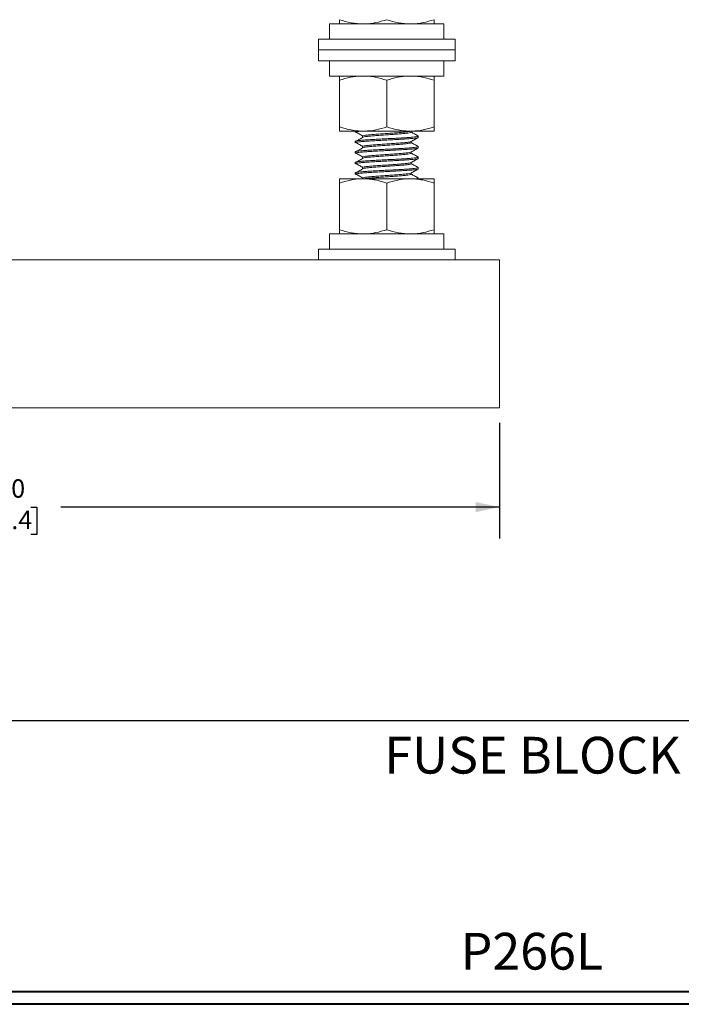
# Model space of a CAD drawing. Units: inches. Extents: x 0.3 to 10.7, y 0.3 to 8.3.
# Drawn here: x 3.9 to 6.6, y 0.3 to 4.2 of the extents above; entities that cross this region are included whole.
import ezdxf

# ---------------------------------------------------------------- set-up
doc = ezdxf.new("R2010")
doc.units = ezdxf.units.IN
doc.header["$MEASUREMENT"] = 0
doc.layers.add('DETAIL', color=7, linetype='Continuous')
doc.styles.add('SLDTEXTSTYLE0', font='TXT', dxfattribs={"width": 0.605})
doc.dimstyles.new('SLDDIMSTYLE0', dxfattribs={"dimtxt": 0.07078, "dimasz": 0.094, "dimexe": 0, "dimexo": 0.0625, "dimgap": 0.017695, "dimtad": 0, "dimtih": 1, "dimtoh": 1, "dimlfac": 1.5, "dimrnd": 1e-09, "dimzin": 4, "dimdsep": 46, "dimtxsty": 'SLDTEXTSTYLE0', "dimsah": 1, "dimcen": 0.09, "dimadec": 0, "dimazin": 1, "dimtfac": 1, "dimtofl": 0, "dimtmove": 0, "dimatfit": 3, "dimfxl": 1, "dimfrac": 2, "dimtolj": 1, "dimtzin": 12, "dimarcsym": 0})

# ---------------------------------------------------------------- blocks, each defined once
blk = doc.blocks.new('SW_NOTE_0')
at = {"color": 0, "linetype": 'Continuous', "lineweight": 0, "char_height": 0.14583, "attachment_point": 2, "style": 'SLDTEXTSTYLE0'}
for s, insert in [('FUSE BLOCK', (0.6221, 0.188)), ('P266L', (0.6197, -0.5898))]:
    blk.add_mtext(s, dxfattribs=dict(at, insert=insert))
blk = doc.blocks.new('_D')
at = {"layer": 'DETAIL', "color": 7}
for p, q in [((1.845, 2.6362), (1.845, 2.1775)), ((5.845, 2.6362), (5.845, 2.1775)), ((1.845, 2.3025), (3.6246, 2.3025)), ((3.7435, 2.3025), (3.7192, 2.3025)), ((3.7192, 2.3025), (3.7192, 2.1938)), ((3.9865, 2.3025), (4.0108, 2.3025)), ((4.0108, 2.3025), (4.0108, 2.1938)), ((5.845, 2.3025), (4.1054, 2.3025)), ((3.7192, 2.1938), (3.7435, 2.1938)), ((4.0108, 2.1938), (3.9865, 2.1938))]:
    blk.add_line(p, q, dxfattribs=at)
for points in [[(1.845, 2.3025), (1.939, 2.2825), (1.939, 2.3225)], [(5.845, 2.3025), (5.751, 2.3225), (5.751, 2.2825)]]:
    blk.add_solid(points, dxfattribs=at)
at = {"layer": 'DETAIL', "color": 7, "char_height": 0.07292, "attachment_point": 1, "style": 'SLDTEXTSTYLE0'}
for s, insert in [('6.00', (3.7705, 2.4127)), ('152.4', (3.7435, 2.2878))]:
    blk.add_mtext(s, dxfattribs=dict(at, insert=insert))

msp = doc.modelspace()

# ---------------------------------------------------------------- linework, layer by layer
at = {"color": 7, "linetype": 'Continuous', "lineweight": 15}
for p, q in [((5.1717, 4.2195), (5.1717, 4.1595)), ((5.6249, 4.2195), (5.1717, 4.2195)), ((5.6249, 4.1595), (5.6249, 4.2195)), ((5.1277, 4.1595), (5.1277, 4.1162)), ((5.1277, 4.1595), (5.3983, 4.1595)), ((5.3983, 4.1595), (5.669, 4.1595)), ((5.669, 4.1162), (5.669, 4.1595)), ((5.1277, 4.1162), (5.1277, 4.0728)), ((5.1277, 4.1162), (5.3983, 4.1162)), ((5.669, 4.1162), (5.1277, 4.1162)), ((5.3983, 4.1162), (5.669, 4.1162)), ((5.669, 4.0728), (5.669, 4.1162)), ((5.669, 4.0728), (5.1277, 4.0728)), ((5.1717, 4.0728), (5.1717, 4.0128)), ((5.6249, 4.0128), (5.6249, 4.0728)), ((5.6249, 4.0128), (5.1717, 4.0128)), ((5.2108, 3.9961), (5.2108, 3.8108)), ((5.3983, 3.9961), (5.3983, 3.8108)), ((5.5858, 3.9961), (5.5858, 3.8108)), ((5.2108, 3.7941), (5.3046, 3.7941)), ((5.2733, 3.7941), (5.2733, 3.7899)), ((5.3046, 3.7941), (5.4921, 3.7941)), ((5.5858, 3.7941), (5.4921, 3.7941)), ((5.4951, 3.7899), (5.4951, 3.7948)), ((5.2733, 3.7535), (5.2733, 3.7483)), ((5.3015, 3.7743), (5.3015, 3.7691)), ((5.4951, 3.7483), (5.4951, 3.7531)), ((5.5233, 3.7691), (5.5233, 3.7743)), ((5.2733, 3.7118), (5.2733, 3.7066)), ((5.3015, 3.7326), (5.3015, 3.7274)), ((5.4951, 3.7066), (5.4951, 3.7114)), ((5.5233, 3.7274), (5.5233, 3.7326)), ((5.3015, 3.691), (5.3015, 3.6858)), ((5.5233, 3.6858), (5.5233, 3.691)), ((5.2733, 3.6701), (5.2733, 3.6649)), ((5.3015, 3.6493), (5.3015, 3.6441)), ((5.4951, 3.6649), (5.4951, 3.6698)), ((5.5233, 3.6441), (5.5233, 3.6493)), ((5.3046, 3.6049), (5.2108, 3.6049)), ((5.2733, 3.6285), (5.2733, 3.6233)), ((5.3015, 3.6076), (5.3015, 3.6049)), ((5.4921, 3.6049), (5.3046, 3.6049)), ((5.5858, 3.6049), (5.4921, 3.6049)), ((5.4951, 3.6233), (5.4951, 3.6281)), ((5.5233, 3.6049), (5.5233, 3.6076)), ((5.2108, 3.4029), (5.2108, 3.5882)), ((5.3983, 3.4029), (5.3983, 3.5882)), ((5.5858, 3.4029), (5.5858, 3.5882)), ((5.1717, 3.3862), (5.1717, 3.3262)), ((5.6249, 3.3862), (5.1717, 3.3862)), ((5.6249, 3.3262), (5.6249, 3.3862)), ((5.1277, 3.3262), (5.1277, 3.2828)), ((5.1277, 3.3262), (5.3983, 3.3262)), ((5.3983, 3.3262), (5.669, 3.3262)), ((5.669, 3.2828), (5.669, 3.3262)), ((5.845, 3.2828), (1.845, 3.2828)), ((5.845, 2.6962), (5.845, 3.2828)), ((1.845, 2.6962), (5.845, 2.6962))]:
    msp.add_line(p, q, dxfattribs=at)
at = {"color": 7, "linetype": 'Continuous', "lineweight": 30}
msp.add_line((10.5799, 1.4539), (0.3799, 1.4539), dxfattribs=at)
at = {"color": 7, "linetype": 'Continuous', "lineweight": 40}
for p, q in [((10.5799, 0.3796), (0.3799, 0.3796)), ((10.6299, 0.3296), (0.3299, 0.3296))]:
    msp.add_line(p, q, dxfattribs=at)
at = {"color": 7, "linetype": 'Continuous', "lineweight": 15}
for points, knots in [([(5.2108, 4.2363), (5.2261, 4.2317), (5.249, 4.2248), (5.2806, 4.2202), (5.2966, 4.2198), (5.3046, 4.2195)], [0, 0, 0, 0, 0.495254, 0.747651, 1, 1, 1, 1]), ([(5.2108, 4.2195), (5.2108, 4.2201), (5.2108, 4.2213), (5.2108, 4.2286), (5.2108, 4.2344), (5.2108, 4.2363)], [0, 0, 0, 0, 0.402074, 0.810497, 1, 1, 1, 1]), ([(5.3046, 4.2195), (5.3068, 4.2195), (5.3236, 4.2197), (5.3554, 4.2233), (5.3839, 4.2319), (5.3983, 4.2363)], [0, 0, 0, 0, 0.070082, 0.530781, 1, 1, 1, 1]), ([(5.3983, 4.2363), (5.4136, 4.2317), (5.4365, 4.2248), (5.4681, 4.2202), (5.4841, 4.2198), (5.4921, 4.2195)], [0, 0, 0, 0, 0.495254, 0.74765, 1, 1, 1, 1]), ([(5.4921, 4.2195), (5.4943, 4.2195), (5.5111, 4.2197), (5.5429, 4.2233), (5.5714, 4.2319), (5.5858, 4.2363)], [0, 0, 0, 0, 0.070082, 0.53078, 1, 1, 1, 1]), ([(5.5858, 4.2363), (5.5858, 4.2344), (5.5858, 4.2287), (5.5858, 4.2214), (5.5858, 4.2201), (5.5858, 4.2195)], [0, 0, 0, 0, 0.189503, 0.59197, 1, 1, 1, 1]), ([(5.3046, 4.0128), (5.3024, 4.0128), (5.2855, 4.0127), (5.2538, 4.009), (5.2252, 4.0004), (5.2108, 3.9961)], [0, 0, 0, 0, 0.07008, 0.530779, 1, 1, 1, 1]), ([(5.2108, 3.9961), (5.2108, 3.9998), (5.2108, 4.0071), (5.2108, 4.0122), (5.2108, 4.0127), (5.2108, 4.0128)], [0, 0, 0, 0, 0.390533, 0.785002, 1, 1, 1, 1]), ([(5.3983, 3.9961), (5.3831, 4.0007), (5.3601, 4.0075), (5.3286, 4.0121), (5.3126, 4.0126), (5.3046, 4.0128)], [0, 0, 0, 0, 0.495254, 0.747649, 1, 1, 1, 1]), ([(5.4921, 4.0128), (5.4899, 4.0128), (5.473, 4.0127), (5.4413, 4.009), (5.4127, 4.0004), (5.3983, 3.9961)], [0, 0, 0, 0, 0.07008, 0.530779, 1, 1, 1, 1]), ([(5.5858, 3.9961), (5.5706, 4.0007), (5.5476, 4.0075), (5.5161, 4.0121), (5.5001, 4.0126), (5.4921, 4.0128)], [0, 0, 0, 0, 0.495255, 0.747649, 1, 1, 1, 1]), ([(5.5858, 4.0128), (5.5858, 4.0127), (5.5858, 4.0122), (5.5858, 4.0071), (5.5858, 3.9998), (5.5858, 3.9961)], [0, 0, 0, 0, 0.214997, 0.605152, 1, 1, 1, 1]), ([(5.2108, 3.8108), (5.2261, 3.8063), (5.249, 3.7994), (5.2806, 3.7948), (5.2966, 3.7943), (5.3046, 3.7941)], [0, 0, 0, 0, 0.495254, 0.74765, 1, 1, 1, 1]), ([(5.2108, 3.7941), (5.2108, 3.7943), (5.2108, 3.7949), (5.2108, 3.8002), (5.2108, 3.8073), (5.2108, 3.8108)], [0, 0, 0, 0, 0.242519, 0.61919, 1, 1, 1, 1]), ([(5.2733, 3.7899), (5.2738, 3.7904), (5.2747, 3.7912), (5.2824, 3.7925), (5.2901, 3.7935), (5.2963, 3.794), (5.2972, 3.7941)], [0, 0, 0, 0, 0.311023, 0.628175, 0.945327, 1, 1, 1, 1]), ([(5.2749, 3.7909), (5.2795, 3.7883), (5.2887, 3.7831), (5.2979, 3.7779), (5.3025, 3.7752)], [0, 0, 0, 0, 0.500053, 1, 1, 1, 1]), ([(5.3015, 3.7691), (5.3022, 3.7697), (5.3034, 3.7708), (5.3136, 3.7726), (5.3291, 3.7743), (5.3494, 3.776), (5.373, 3.7778), (5.3983, 3.7795), (5.4237, 3.7812), (5.4473, 3.783), (5.4675, 3.7847), (5.4833, 3.7864), (5.4924, 3.7882), (5.4962, 3.7894), (5.4951, 3.7899), (5.4951, 3.7899)], [0, 0, 0, 0, 0.0827359, 0.1670371, 0.2498866, 0.3327357, 0.417037, 0.4998864, 0.5827357, 0.667037, 0.7498866, 0.8327357, 0.9170372, 0.9998865, 1, 1, 1, 1]), ([(5.3033, 3.7753), (5.3037, 3.7755), (5.3049, 3.7763), (5.3138, 3.7778), (5.329, 3.7795), (5.3494, 3.7812), (5.373, 3.783), (5.3983, 3.7847), (5.4237, 3.7864), (5.4473, 3.7882), (5.4676, 3.7899), (5.483, 3.7916), (5.4921, 3.7932), (5.4933, 3.7941), (5.4937, 3.7944)], [0, 0, 0, 0, 0.040098, 0.131892, 0.222105, 0.312318, 0.404112, 0.494325, 0.584538, 0.676332, 0.766546, 0.856758, 0.948553, 1, 1, 1, 1]), ([(5.3046, 3.7941), (5.3068, 3.7941), (5.3236, 3.7943), (5.3554, 3.7979), (5.3839, 3.8065), (5.3983, 3.8108)], [0, 0, 0, 0, 0.070082, 0.530781, 1, 1, 1, 1]), ([(5.3983, 3.8108), (5.4136, 3.8063), (5.4365, 3.7994), (5.4681, 3.7948), (5.4841, 3.7943), (5.4921, 3.7941)], [0, 0, 0, 0, 0.495254, 0.74765, 1, 1, 1, 1]), ([(5.4921, 3.7941), (5.4943, 3.7941), (5.5111, 3.7943), (5.5429, 3.7979), (5.5714, 3.8065), (5.5858, 3.8108)], [0, 0, 0, 0, 0.070082, 0.53078, 1, 1, 1, 1]), ([(5.5228, 3.7749), (5.5181, 3.7775), (5.5089, 3.7827), (5.4996, 3.7878), (5.4951, 3.7903)], [0, 0, 0, 0, 0.5119678, 1, 1, 1, 1]), ([(5.5858, 3.8108), (5.5858, 3.8073), (5.5858, 3.8002), (5.5858, 3.7949), (5.5858, 3.7943), (5.5858, 3.7941)], [0, 0, 0, 0, 0.377, 0.757481, 1, 1, 1, 1]), ([(5.2744, 3.7529), (5.2739, 3.7531), (5.2725, 3.7537), (5.2751, 3.7547), (5.282, 3.7561), (5.2938, 3.7574), (5.3094, 3.7587), (5.3284, 3.7599), (5.3502, 3.7613), (5.3739, 3.7626), (5.3983, 3.7639), (5.4228, 3.7652), (5.4465, 3.7665), (5.4683, 3.7678), (5.4873, 3.7691), (5.5029, 3.7704), (5.5146, 3.7717), (5.5216, 3.7731), (5.5242, 3.7741), (5.5227, 3.7747), (5.5222, 3.7749)], [0, 0, 0, 0, 0.025611, 0.084212, 0.143967, 0.203722, 0.262322, 0.320923, 0.380678, 0.440433, 0.499033, 0.557634, 0.617389, 0.677144, 0.735744, 0.794345, 0.8541, 0.913855, 0.972455, 1, 1, 1, 1]), ([(5.2733, 3.7483), (5.2738, 3.7487), (5.2747, 3.7495), (5.2821, 3.7509), (5.2938, 3.7522), (5.3094, 3.7535), (5.3284, 3.7547), (5.3502, 3.7561), (5.3739, 3.7574), (5.3983, 3.7587), (5.4228, 3.7599), (5.4465, 3.7613), (5.4683, 3.7626), (5.4873, 3.7639), (5.5029, 3.7652), (5.5145, 3.7665), (5.522, 3.7678), (5.5229, 3.7687), (5.5233, 3.7691)], [0, 0, 0, 0, 0.06189, 0.125, 0.18811, 0.25, 0.31189, 0.375, 0.43811, 0.5, 0.56189, 0.625, 0.68811, 0.75, 0.81189, 0.875, 0.93811, 1, 1, 1, 1]), ([(5.3018, 3.7686), (5.2971, 3.766), (5.2879, 3.7608), (5.2786, 3.7557), (5.2741, 3.7531)], [0, 0, 0, 0, 0.5048913, 1, 1, 1, 1]), ([(5.3033, 3.7336), (5.3037, 3.7338), (5.3049, 3.7347), (5.3138, 3.7362), (5.329, 3.7378), (5.3494, 3.7395), (5.373, 3.7414), (5.3983, 3.7431), (5.4237, 3.7448), (5.4473, 3.7466), (5.4676, 3.7483), (5.483, 3.75), (5.4921, 3.7515), (5.4933, 3.7524), (5.4937, 3.7527)], [0, 0, 0, 0, 0.0400978, 0.1318919, 0.2221051, 0.3123179, 0.404112, 0.4943251, 0.5845382, 0.6763322, 0.7665457, 0.8567584, 0.9485527, 1, 1, 1, 1]), ([(5.4945, 3.7528), (5.4993, 3.7554), (5.5087, 3.7607), (5.5182, 3.7659), (5.5229, 3.7686)], [0, 0, 0, 0, 0.499721, 1, 1, 1, 1]), ([(5.2744, 3.7113), (5.2739, 3.7114), (5.2725, 3.712), (5.2751, 3.7131), (5.282, 3.7144), (5.2938, 3.7158), (5.3094, 3.717), (5.3284, 3.7183), (5.3502, 3.7196), (5.3739, 3.721), (5.3983, 3.7222), (5.4228, 3.7235), (5.4465, 3.7248), (5.4683, 3.7262), (5.4873, 3.7274), (5.5029, 3.7287), (5.5146, 3.73), (5.5216, 3.7314), (5.5242, 3.7324), (5.5227, 3.733), (5.5222, 3.7332)], [0, 0, 0, 0, 0.025611, 0.084212, 0.143967, 0.203722, 0.262322, 0.320923, 0.380678, 0.440433, 0.499033, 0.557634, 0.617389, 0.677144, 0.735744, 0.794345, 0.8541, 0.913855, 0.972455, 1, 1, 1, 1]), ([(5.2733, 3.7066), (5.2738, 3.707), (5.2747, 3.7079), (5.2821, 3.7092), (5.2938, 3.7105), (5.3094, 3.7118), (5.3284, 3.7131), (5.3502, 3.7144), (5.3739, 3.7158), (5.3983, 3.717), (5.4228, 3.7183), (5.4465, 3.7196), (5.4683, 3.721), (5.4873, 3.7222), (5.5029, 3.7235), (5.5145, 3.7248), (5.522, 3.7262), (5.5229, 3.727), (5.5233, 3.7274)], [0, 0, 0, 0, 0.06189, 0.125, 0.18811, 0.25, 0.31189, 0.375, 0.43811, 0.5, 0.56189, 0.625, 0.68811, 0.75, 0.81189, 0.875, 0.93811, 1, 1, 1, 1]), ([(5.3018, 3.727), (5.2971, 3.7244), (5.2879, 3.7192), (5.2786, 3.714), (5.2741, 3.7114)], [0, 0, 0, 0, 0.5048913, 1, 1, 1, 1]), ([(5.2749, 3.7493), (5.2795, 3.7467), (5.2887, 3.7414), (5.2979, 3.7362), (5.3025, 3.7336)], [0, 0, 0, 0, 0.500052, 1, 1, 1, 1]), ([(5.3015, 3.7274), (5.3022, 3.728), (5.3034, 3.7291), (5.3136, 3.7309), (5.3291, 3.7326), (5.3494, 3.7343), (5.373, 3.7362), (5.3983, 3.7378), (5.4237, 3.7395), (5.4473, 3.7414), (5.4675, 3.7431), (5.4833, 3.7448), (5.4924, 3.7466), (5.4962, 3.7477), (5.4951, 3.7483), (5.4951, 3.7483)], [0, 0, 0, 0, 0.082736, 0.167037, 0.249887, 0.332736, 0.417037, 0.499886, 0.582736, 0.667037, 0.749887, 0.832736, 0.917037, 0.999886, 1, 1, 1, 1]), ([(5.4945, 3.7111), (5.4993, 3.7137), (5.5087, 3.719), (5.5182, 3.7243), (5.5229, 3.7269)], [0, 0, 0, 0, 0.499721, 1, 1, 1, 1]), ([(5.5228, 3.7332), (5.5181, 3.7359), (5.5089, 3.741), (5.4996, 3.7461), (5.4951, 3.7486)], [0, 0, 0, 0, 0.511969, 1, 1, 1, 1]), ([(5.2733, 3.6701), (5.2738, 3.6706), (5.2747, 3.6714), (5.2821, 3.6727), (5.2938, 3.6741), (5.3094, 3.6753), (5.3284, 3.6766), (5.3502, 3.678), (5.3739, 3.6793), (5.3983, 3.6806), (5.4228, 3.6818), (5.4465, 3.6832), (5.4683, 3.6845), (5.4873, 3.6858), (5.5029, 3.687), (5.5146, 3.6884), (5.5216, 3.6897), (5.5242, 3.6908), (5.5227, 3.6914), (5.5222, 3.6916)], [0, 0, 0, 0, 0.060141, 0.121466, 0.182792, 0.242933, 0.303074, 0.364399, 0.425725, 0.485866, 0.546006, 0.607332, 0.668658, 0.728798, 0.788939, 0.850265, 0.911591, 0.971731, 1, 1, 1, 1]), ([(5.2733, 3.6649), (5.2738, 3.6654), (5.2747, 3.6662), (5.2821, 3.6675), (5.2938, 3.6689), (5.3094, 3.6701), (5.3284, 3.6714), (5.3502, 3.6727), (5.3739, 3.6741), (5.3983, 3.6753), (5.4228, 3.6766), (5.4465, 3.678), (5.4683, 3.6793), (5.4873, 3.6806), (5.5029, 3.6818), (5.5145, 3.6832), (5.522, 3.6845), (5.5229, 3.6853), (5.5233, 3.6858)], [0, 0, 0, 0, 0.06189, 0.125, 0.18811, 0.25, 0.31189, 0.375, 0.43811, 0.5, 0.56189, 0.625, 0.68811, 0.75, 0.81189, 0.875, 0.93811, 1, 1, 1, 1]), ([(5.3018, 3.6853), (5.2971, 3.6827), (5.2878, 3.6774), (5.2784, 3.6722), (5.2738, 3.6696)], [0, 0, 0, 0, 0.499941, 1, 1, 1, 1]), ([(5.2749, 3.7076), (5.2795, 3.705), (5.2887, 3.6998), (5.2979, 3.6945), (5.3025, 3.6919)], [0, 0, 0, 0, 0.500053, 1, 1, 1, 1]), ([(5.3015, 3.6858), (5.3022, 3.6863), (5.3034, 3.6875), (5.3136, 3.6893), (5.3291, 3.691), (5.3494, 3.6927), (5.373, 3.6945), (5.3983, 3.6962), (5.4237, 3.6979), (5.4473, 3.6997), (5.4675, 3.7014), (5.4833, 3.7031), (5.4924, 3.7049), (5.4962, 3.706), (5.4951, 3.7066), (5.4951, 3.7066)], [0, 0, 0, 0, 0.082736, 0.167037, 0.249887, 0.332736, 0.417037, 0.499886, 0.582736, 0.667037, 0.749887, 0.832736, 0.917037, 0.999886, 1, 1, 1, 1]), ([(5.3033, 3.6919), (5.3037, 3.6922), (5.3049, 3.693), (5.3138, 3.6945), (5.329, 3.6962), (5.3494, 3.6979), (5.373, 3.6997), (5.3983, 3.7014), (5.4237, 3.7031), (5.4473, 3.7049), (5.4676, 3.7066), (5.483, 3.7083), (5.4921, 3.7099), (5.4933, 3.7108), (5.4937, 3.7111)], [0, 0, 0, 0, 0.040098, 0.131892, 0.222105, 0.312318, 0.404112, 0.494325, 0.584538, 0.676332, 0.766546, 0.856758, 0.948553, 1, 1, 1, 1]), ([(5.4945, 3.6694), (5.4993, 3.6721), (5.5087, 3.6773), (5.5182, 3.6826), (5.5229, 3.6852)], [0, 0, 0, 0, 0.499722, 1, 1, 1, 1]), ([(5.5228, 3.6916), (5.5181, 3.6942), (5.5089, 3.6993), (5.4996, 3.7045), (5.4951, 3.707)], [0, 0, 0, 0, 0.5119678, 1, 1, 1, 1]), ([(5.2733, 3.6285), (5.2738, 3.6289), (5.2747, 3.6297), (5.2821, 3.6311), (5.2938, 3.6324), (5.3094, 3.6337), (5.3284, 3.6349), (5.3502, 3.6363), (5.3739, 3.6376), (5.3983, 3.6389), (5.4228, 3.6402), (5.4465, 3.6415), (5.4683, 3.6428), (5.4873, 3.6441), (5.5029, 3.6454), (5.5146, 3.6467), (5.5216, 3.6481), (5.5242, 3.6491), (5.5227, 3.6497), (5.5222, 3.6499)], [0, 0, 0, 0, 0.060141, 0.121466, 0.182792, 0.242933, 0.303074, 0.364399, 0.425725, 0.485866, 0.546006, 0.607332, 0.668658, 0.728798, 0.788939, 0.850265, 0.911591, 0.971731, 1, 1, 1, 1]), ([(5.2733, 3.6233), (5.2738, 3.6237), (5.2747, 3.6245), (5.2821, 3.6259), (5.2938, 3.6272), (5.3094, 3.6285), (5.3284, 3.6297), (5.3502, 3.6311), (5.3739, 3.6324), (5.3983, 3.6337), (5.4228, 3.6349), (5.4465, 3.6363), (5.4683, 3.6376), (5.4873, 3.6389), (5.5029, 3.6402), (5.5145, 3.6415), (5.522, 3.6428), (5.5229, 3.6437), (5.5233, 3.6441)], [0, 0, 0, 0, 0.06189, 0.125, 0.18811, 0.25, 0.31189, 0.375, 0.43811, 0.5, 0.56189, 0.625, 0.68811, 0.75, 0.81189, 0.875, 0.93811, 1, 1, 1, 1]), ([(5.3018, 3.6436), (5.2971, 3.641), (5.2878, 3.6358), (5.2784, 3.6305), (5.2738, 3.6279)], [0, 0, 0, 0, 0.499942, 1, 1, 1, 1]), ([(5.2749, 3.6659), (5.2795, 3.6633), (5.2887, 3.6581), (5.2979, 3.6529), (5.3025, 3.6502)], [0, 0, 0, 0, 0.500053, 1, 1, 1, 1]), ([(5.3015, 3.6441), (5.3022, 3.6447), (5.3034, 3.6458), (5.3136, 3.6476), (5.3291, 3.6493), (5.3494, 3.651), (5.373, 3.6528), (5.3983, 3.6545), (5.4237, 3.6562), (5.4473, 3.658), (5.4675, 3.6597), (5.4833, 3.6614), (5.4924, 3.6632), (5.4962, 3.6644), (5.4951, 3.6649), (5.4951, 3.6649)], [0, 0, 0, 0, 0.082736, 0.167037, 0.249887, 0.332736, 0.417037, 0.499886, 0.582736, 0.667037, 0.749887, 0.832736, 0.917037, 0.999886, 1, 1, 1, 1]), ([(5.3033, 3.6503), (5.3037, 3.6505), (5.3049, 3.6513), (5.3138, 3.6528), (5.329, 3.6545), (5.3494, 3.6562), (5.373, 3.658), (5.3983, 3.6597), (5.4237, 3.6614), (5.4473, 3.6632), (5.4676, 3.6649), (5.483, 3.6666), (5.4921, 3.6682), (5.4933, 3.6691), (5.4937, 3.6694)], [0, 0, 0, 0, 0.040098, 0.131892, 0.222105, 0.312318, 0.404112, 0.494325, 0.584538, 0.676332, 0.766546, 0.856758, 0.948553, 1, 1, 1, 1]), ([(5.4945, 3.6278), (5.4993, 3.6304), (5.5087, 3.6357), (5.5182, 3.6409), (5.5229, 3.6436)], [0, 0, 0, 0, 0.499721, 1, 1, 1, 1]), ([(5.5228, 3.6499), (5.5181, 3.6525), (5.5089, 3.6577), (5.4996, 3.6628), (5.4951, 3.6653)], [0, 0, 0, 0, 0.511969, 1, 1, 1, 1]), ([(5.3046, 3.6049), (5.3024, 3.6049), (5.2855, 3.6048), (5.2538, 3.6011), (5.2252, 3.5925), (5.2108, 3.5882)], [0, 0, 0, 0, 0.07008, 0.530779, 1, 1, 1, 1]), ([(5.2108, 3.5882), (5.2108, 3.5904), (5.2108, 3.5962), (5.2108, 3.6033), (5.2108, 3.6044), (5.2108, 3.6049)], [0, 0, 0, 0, 0.224553, 0.609781, 1, 1, 1, 1]), ([(5.2749, 3.6243), (5.2795, 3.6217), (5.2887, 3.6164), (5.2979, 3.6112), (5.3025, 3.6086)], [0, 0, 0, 0, 0.500054, 1, 1, 1, 1]), ([(5.3033, 3.6086), (5.3037, 3.6088), (5.3049, 3.6097), (5.3138, 3.6112), (5.329, 3.6128), (5.3494, 3.6145), (5.373, 3.6164), (5.3983, 3.6181), (5.4237, 3.6198), (5.4473, 3.6216), (5.4676, 3.6233), (5.483, 3.625), (5.4921, 3.6265), (5.4933, 3.6274), (5.4937, 3.6277)], [0, 0, 0, 0, 0.040098, 0.131892, 0.222105, 0.312318, 0.404112, 0.494325, 0.584538, 0.676332, 0.766546, 0.856758, 0.948553, 1, 1, 1, 1]), ([(5.3983, 3.5882), (5.3831, 3.5927), (5.3601, 3.5996), (5.3286, 3.6042), (5.3126, 3.6047), (5.3046, 3.6049)], [0, 0, 0, 0, 0.495254, 0.747649, 1, 1, 1, 1]), ([(5.3091, 3.6049), (5.3108, 3.6053), (5.3153, 3.6062), (5.3293, 3.6076), (5.3493, 3.6093), (5.373, 3.6112), (5.3983, 3.6128), (5.4237, 3.6145), (5.4473, 3.6164), (5.4675, 3.6181), (5.4833, 3.6198), (5.4924, 3.6216), (5.4962, 3.6227), (5.4951, 3.6233), (5.4951, 3.6233)], [0, 0, 0, 0, 0.053452, 0.147599, 0.241746, 0.337542, 0.431689, 0.525836, 0.621633, 0.71578, 0.809927, 0.905724, 0.999871, 1, 1, 1, 1]), ([(5.4921, 3.6049), (5.4899, 3.6049), (5.473, 3.6048), (5.4413, 3.6011), (5.4127, 3.5925), (5.3983, 3.5882)], [0, 0, 0, 0, 0.07008, 0.530779, 1, 1, 1, 1]), ([(5.5858, 3.5882), (5.5706, 3.5927), (5.5476, 3.5996), (5.5161, 3.6042), (5.5001, 3.6047), (5.4921, 3.6049)], [0, 0, 0, 0, 0.495255, 0.747649, 1, 1, 1, 1]), ([(5.5228, 3.6082), (5.5181, 3.6109), (5.5089, 3.616), (5.4996, 3.6211), (5.4951, 3.6236)], [0, 0, 0, 0, 0.511969, 1, 1, 1, 1]), ([(5.5129, 3.6049), (5.5132, 3.605), (5.5175, 3.6054), (5.5213, 3.6064), (5.5242, 3.6074), (5.5227, 3.608), (5.5222, 3.6082)], [0, 0, 0, 0, 0.0308486, 0.4277757, 0.8170327, 1, 1, 1, 1]), ([(5.5858, 3.6049), (5.5858, 3.6044), (5.5858, 3.6033), (5.5858, 3.5963), (5.5858, 3.5904), (5.5858, 3.5882)], [0, 0, 0, 0, 0.384904, 0.775447, 1, 1, 1, 1]), ([(5.2108, 3.4029), (5.2261, 3.3984), (5.249, 3.3915), (5.2806, 3.3869), (5.2966, 3.3864), (5.3046, 3.3862)], [0, 0, 0, 0, 0.495254, 0.747651, 1, 1, 1, 1]), ([(5.2108, 3.3862), (5.2108, 3.3868), (5.2108, 3.388), (5.2108, 3.3953), (5.2108, 3.4011), (5.2108, 3.4029)], [0, 0, 0, 0, 0.402074, 0.810497, 1, 1, 1, 1]), ([(5.3046, 3.3862), (5.3068, 3.3862), (5.3236, 3.3864), (5.3554, 3.39), (5.3839, 3.3986), (5.3983, 3.4029)], [0, 0, 0, 0, 0.070082, 0.530781, 1, 1, 1, 1]), ([(5.3983, 3.4029), (5.4136, 3.3984), (5.4365, 3.3915), (5.4681, 3.3869), (5.4841, 3.3864), (5.4921, 3.3862)], [0, 0, 0, 0, 0.495254, 0.74765, 1, 1, 1, 1]), ([(5.4921, 3.3862), (5.4943, 3.3862), (5.5111, 3.3864), (5.5429, 3.39), (5.5714, 3.3986), (5.5858, 3.4029)], [0, 0, 0, 0, 0.070082, 0.53078, 1, 1, 1, 1]), ([(5.5858, 3.4029), (5.5858, 3.4011), (5.5858, 3.3953), (5.5858, 3.388), (5.5858, 3.3868), (5.5858, 3.3862)], [0, 0, 0, 0, 0.189503, 0.59197, 1, 1, 1, 1])]:
    msp.add_open_spline(points, degree=3, knots=knots, dxfattribs=at)

# ---------------------------------------------------------------- block references
at = {"color": 7, "linetype": 'Continuous', "lineweight": 0}
msp.add_blockref('SW_NOTE_0', (5.3542, 1.2029), dxfattribs=at)

# ---------------------------------------------------------------- dimensions: what is measured, and where the dimension line sits
at = {"layer": 'DETAIL', "color": 7}
dim = msp.add_linear_dim(base=(5.845, 2.3025), p1=(1.845, 2.6962), p2=(5.845, 2.6962), dimstyle='SLDDIMSTYLE0', dxfattribs=at)
dim.commit()
dim.dimension.update_dxf_attribs({"geometry": '_D', "text_midpoint": (3.865, 2.3025), "dimtype": 160})

doc.saveas('drawing.dxf')
